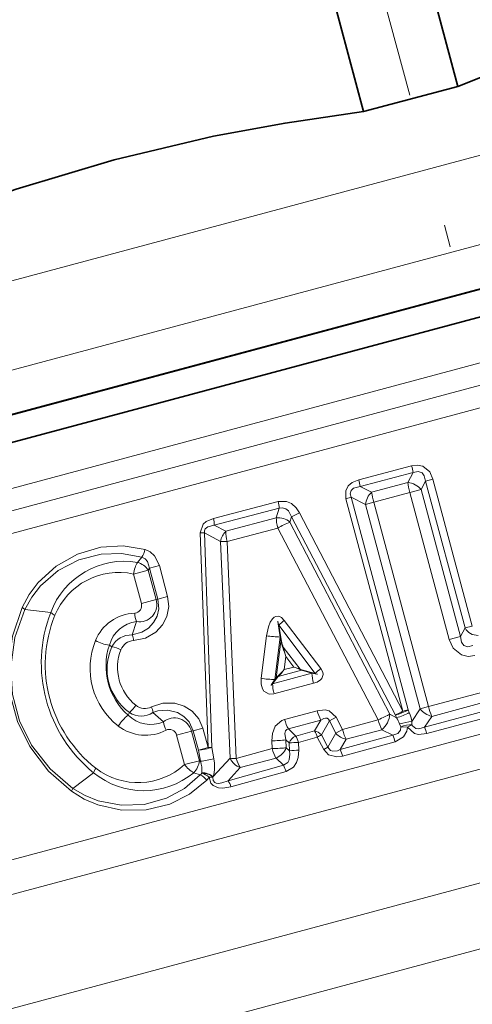
# Model space of a CAD drawing. Extents: x 0 to 210, y 0 to 297.
# Drawn here: x 91 to 101, y 212 to 234 of the extents above; entities that cross this region are included whole.
import ezdxf

# ---------------------------------------------------------------- set-up
doc = ezdxf.new("R2010")
doc.units = 0
doc.linetypes.add('DASHDOT', pattern=[18.5, 12, -3, 0.5, -3])

msp = doc.modelspace()

# ---------------------------------------------------------------- linework, layer by layer
at = {"color": 7, "linetype": 'DASHDOT', "lineweight": 13}
msp.add_line((92.165291, 261.39447), (117.563316, 166.607742), dxfattribs=at)
at = {"color": 7, "lineweight": 35}
for p, q in [((99.026382, 239.990784), (101.131607, 232.133972)), ((96.925255, 239.427795), (99.030479, 231.570984)), ((79.513603, 221.677902), (120.319725, 232.611862)), ((79.08934, 220.943054), (120.983627, 232.168594)), ((99.030479, 231.570984), (101.131607, 232.133972)), ((111.665245, 230.297714), (79.512398, 221.682373))]:
    msp.add_line(p, q, dxfattribs=at)
at = {"color": 7, "lineweight": 13}
for p, q in [((110.231415, 232.902954), (80.196892, 224.855225)), ((111.417885, 231.220871), (79.265038, 222.605545)), ((79.3452, 219.988174), (121.239479, 231.213715)), ((79.591232, 219.552902), (121.25882, 230.717697)), ((79.83728, 219.11763), (121.27816, 230.22168)), ((98.919914, 223.351028), (100.102348, 223.664719)), ((81.659691, 212.316284), (123.100578, 223.420334)), ((98.94899, 223.201355), (100.135323, 223.515396)), ((100.135323, 223.515396), (100.014648, 223.288223)), ((100.577301, 223.366348), (100.414803, 223.322815)), ((101.456528, 220.085068), (100.577301, 223.366348)), ((98.94899, 223.201355), (99.208939, 223.072296)), ((100.014648, 223.288223), (99.208939, 223.072296)), ((100.063675, 223.06424), (100.314209, 223.131378)), ((100.414803, 223.322815), (100.314209, 223.131378)), ((100.314209, 223.131378), (101.192696, 219.852829)), ((101.294022, 220.041519), (100.414803, 223.322815)), ((98.635605, 222.927582), (98.752258, 222.958847)), ((99.90712, 218.18222), (98.635605, 222.927582)), ((100.023773, 218.213486), (98.752258, 222.958847)), ((98.752258, 222.958847), (99.071152, 222.798981)), ((100.063675, 223.06424), (99.254135, 222.848007)), ((100.063675, 223.06424), (100.942154, 219.78569)), ((97.12204, 222.866379), (95.674187, 222.487488)), ((97.145355, 222.714462), (95.692917, 222.336334)), ((97.145355, 222.714462), (97.078362, 222.501465)), ((99.254135, 222.848007), (99.071152, 222.798981)), ((99.071152, 222.798981), (100.293556, 218.236893)), ((99.254135, 222.848007), (100.47654, 218.285919)), ((82.04792, 211.643845), (123.124344, 222.650238)), ((97.078362, 222.501465), (95.953392, 222.19989)), ((97.419365, 222.526871), (97.382599, 222.407745)), ((97.419365, 222.526871), (99.74028, 218.097687)), ((97.594719, 222.615051), (99.90712, 218.18222)), ((95.953392, 222.19989), (95.692917, 222.336334)), ((97.113708, 222.273956), (95.983635, 221.973343)), ((97.113708, 222.273956), (99.356041, 217.987778)), ((97.382599, 222.407745), (99.612732, 218.116333)), ((95.555595, 217.375183), (95.377884, 222.16452)), ((95.473007, 222.163254), (95.377884, 222.16452)), ((95.641548, 217.37291), (95.473007, 222.163254)), ((95.832741, 221.972946), (95.473007, 222.163254)), ((96.046455, 217.132568), (95.832741, 221.972946)), ((96.183929, 217.131577), (95.983635, 221.973343)), ((93.978546, 221.504852), (94.079048, 221.621231)), ((94.220673, 221.335403), (94.250885, 221.377945)), ((94.467506, 221.435989), (94.250885, 221.377945)), ((94.436111, 220.686676), (94.250885, 221.377945)), ((94.652733, 220.74472), (94.467506, 221.435989)), ((93.889938, 221.24678), (94.220673, 221.335403)), ((93.889938, 221.24678), (94.066559, 220.587646)), ((94.220673, 221.335403), (94.397285, 220.67627)), ((94.652733, 220.74472), (94.436111, 220.686676)), ((94.066559, 220.587646), (94.397285, 220.67627)), ((94.397285, 220.67627), (94.436111, 220.686676)), ((92.040588, 220.386978), (91.462021, 220.455566)), ((93.957657, 220.183624), (93.861946, 219.88559)), ((97.132744, 220.103424), (97.946381, 219.026749)), ((97.132744, 220.103424), (97.198372, 219.746323)), ((97.25753, 220.209976), (98.076637, 219.136475)), ((101.294022, 220.041519), (101.192696, 219.852829)), ((101.456528, 220.085068), (101.294022, 220.041519)), ((84.197113, 209.67894), (122.558426, 219.957825)), ((96.739113, 218.917938), (96.860886, 219.867645)), ((97.048958, 218.890686), (97.166466, 219.840393)), ((97.166466, 219.840393), (97.184235, 219.743713)), ((100.942154, 219.78569), (101.192696, 219.852829)), ((93.35157, 219.660049), (93.405342, 219.621964)), ((97.080101, 218.931854), (97.184235, 219.743713)), ((97.23465, 219.610138), (97.224327, 219.607346)), ((97.23465, 219.610138), (97.611298, 219.12117)), ((97.25724, 219.113541), (97.293564, 219.40181)), ((97.293564, 219.40181), (97.471321, 219.169907)), ((97.471321, 219.169907), (97.25724, 219.113541)), ((97.875778, 219.034134), (96.997185, 218.798615)), ((97.115372, 218.969482), (97.080101, 218.931854)), ((97.12458, 218.961029), (97.091339, 218.923355)), ((97.115372, 218.969482), (97.12458, 218.961029)), ((97.644463, 219.097397), (97.12458, 218.961029)), ((97.608231, 219.111572), (97.611298, 219.12117)), ((97.608231, 219.111572), (97.644463, 219.097397)), ((97.611298, 219.12117), (97.647499, 219.108582)), ((97.644463, 219.097397), (97.875778, 219.034134)), ((97.647499, 219.108582), (97.946381, 219.026749)), ((96.997185, 218.798615), (97.091339, 218.923355)), ((97.910561, 218.806702), (97.027977, 218.57193)), ((97.048958, 218.890686), (97.080101, 218.931854)), ((100.47654, 218.285919), (102.63755, 218.866302)), ((102.925262, 218.512985), (100.388954, 217.827347)), ((100.549538, 218.069092), (102.701019, 218.645508)), ((85.007248, 208.420609), (122.587364, 218.490173)), ((100.47654, 218.285919), (100.293556, 218.236893)), ((102.967117, 218.365631), (100.438606, 217.683197)), ((93.77079, 218.095505), (93.798317, 218.155365)), ((94.557465, 217.945114), (94.325562, 218.155365)), ((97.990822, 218.195221), (97.265541, 217.999466)), ((99.612732, 218.116333), (99.764481, 218.038666)), ((99.764481, 218.038666), (99.74028, 218.097687)), ((99.90712, 218.18222), (100.023773, 218.213486)), ((100.047974, 218.154449), (100.023773, 218.213486)), ((100.108047, 217.955215), (100.293556, 218.236893)), ((100.388954, 217.827347), (100.549538, 218.069092)), ((98.074707, 217.981079), (97.351959, 217.787506)), ((97.935722, 217.745346), (98.074707, 217.981079)), ((98.085205, 217.656357), (98.268494, 217.965439)), ((98.268494, 217.965439), (98.414886, 218.047333)), ((98.268494, 217.965439), (98.411354, 217.690674)), ((98.414886, 218.047333), (98.55854, 217.772903)), ((98.55854, 217.772903), (99.356041, 217.987778)), ((99.863342, 217.835953), (99.834106, 217.902039)), ((100.011131, 217.828476), (100.109764, 217.882568)), ((100.109764, 217.882568), (100.108047, 217.955215)), ((94.85379, 217.649658), (95.184517, 217.738281)), ((94.85379, 217.649658), (95.030403, 216.990524)), ((95.184517, 217.738281), (95.223335, 217.748688)), ((95.184517, 217.738281), (95.36113, 217.079147)), ((95.439964, 217.806732), (95.223335, 217.748688)), ((95.338966, 217.317139), (95.223335, 217.748688)), ((95.555595, 217.375183), (95.439964, 217.806732)), ((97.513916, 217.62912), (97.351959, 217.787506)), ((97.935722, 217.745346), (97.513916, 217.62912)), ((98.085205, 217.656357), (98.230919, 217.380753)), ((98.230919, 217.380753), (98.411354, 217.690674)), ((98.411354, 217.690674), (98.55854, 217.772903)), ((98.504509, 217.325516), (99.679428, 217.646896)), ((98.640846, 217.557587), (99.435204, 217.77037)), ((99.435204, 217.77037), (99.679428, 217.646896)), ((99.863342, 217.835953), (100.011131, 217.828476)), ((96.985085, 217.348236), (96.977806, 217.522675)), ((97.302284, 217.368774), (97.294525, 217.543167)), ((97.3647, 217.475113), (97.294525, 217.543167)), ((97.371925, 217.299713), (97.3647, 217.475113)), ((97.992798, 217.603104), (97.572044, 217.487732)), ((97.579597, 217.312363), (97.572044, 217.487732)), ((97.992798, 217.603104), (98.13797, 217.327255)), ((98.504509, 217.325516), (98.640846, 217.557587)), ((98.560486, 217.182434), (99.732132, 217.50174)), ((95.555595, 217.375183), (95.338966, 217.317139)), ((95.384651, 217.068268), (95.338966, 217.317139)), ((95.641548, 217.37291), (95.555595, 217.375183)), ((95.687225, 217.124115), (95.641548, 217.37291)), ((96.183929, 217.131577), (96.985085, 217.348236)), ((97.371925, 217.299713), (97.302284, 217.368774)), ((98.230919, 217.380753), (98.13797, 217.327255)), ((95.030403, 216.990524), (95.36113, 217.079147)), ((95.36113, 217.079147), (95.384651, 217.068268)), ((96.046455, 217.132568), (95.667923, 216.723114)), ((96.002914, 216.632996), (97.237473, 216.976364)), ((96.274025, 216.923767), (97.072868, 217.13765)), ((97.237473, 216.976364), (97.072868, 217.13765)), ((92.998909, 216.810471), (92.532158, 216.461777)), ((95.236176, 216.81134), (95.381393, 216.760803)), ((95.413208, 216.802109), (95.414139, 216.809479)), ((96.274025, 216.923767), (96.002914, 216.632996)), ((96.064621, 216.495422), (97.2966, 216.835876)), ((95.663345, 216.713699), (95.579597, 216.714127)), ((95.663345, 216.713699), (95.667923, 216.723114))]:
    msp.add_line(p, q, dxfattribs=at)
at = {"color": 7, "lineweight": 35}
for points in [[(106.230728, 233.915344), (104.618004, 233.432053), (102.948318, 232.851685), (101.131607, 232.133972)], [(99.030479, 231.570984), (97.276672, 231.314102), (95.679276, 231.018433), (93.457016, 230.493683), (91.270111, 229.837006), (89.738899, 229.294357), (88.091614, 228.639923)]]:
    msp.add_lwpolyline(points, dxfattribs=at)
at = {"color": 7, "lineweight": 13}
for points in [[(100.102348, 223.664719), (100.225761, 223.679565), (100.352585, 223.651993), (100.505196, 223.525452), (100.577301, 223.366348)], [(98.635605, 222.927582), (98.631584, 223.102921), (98.688049, 223.21405), (98.774498, 223.28952), (98.919914, 223.351028)], [(100.135323, 223.515396), (100.244125, 223.538467), (100.333313, 223.505844), (100.383812, 223.44104), (100.414803, 223.322815)], [(98.752258, 222.958847), (98.732414, 223.034225), (98.748962, 223.107758), (98.802986, 223.16037), (98.94899, 223.201355)], [(97.594719, 222.615051), (97.520676, 222.725876), (97.416443, 222.817902), (97.304909, 222.867065), (97.12204, 222.866379)], [(97.419365, 222.526871), (97.348305, 222.657501), (97.291153, 222.704559), (97.219894, 222.725861), (97.145355, 222.714462)], [(95.674187, 222.487488), (95.51416, 222.418381), (95.444725, 222.357544), (95.377884, 222.16452)], [(95.692917, 222.336334), (95.548866, 222.300858), (95.493294, 222.254974), (95.474159, 222.211807), (95.473007, 222.163254)], [(94.147057, 221.793304), (93.655746, 221.87381), (93.162117, 221.845154), (92.638672, 221.692978), (92.163773, 221.425064), (91.760544, 221.05455), (91.563614, 220.790695), (91.405571, 220.499252)], [(94.079048, 221.621231), (93.625351, 221.707138), (93.164352, 221.693405), (92.666458, 221.564651), (92.208771, 221.323883), (91.815201, 220.981613), (91.619873, 220.732758), (91.462021, 220.455566)], [(94.079048, 221.621231), (94.148827, 221.586868), (94.201401, 221.528763), (94.250885, 221.377945)], [(94.147057, 221.793304), (94.264259, 221.738358), (94.359261, 221.65123), (94.467506, 221.435989)], [(94.652733, 220.74472), (94.677414, 220.520782), (94.635155, 220.301392), (94.535278, 220.108658), (94.38932, 219.952026), (94.155151, 219.816055), (93.892105, 219.760345)], [(92.505112, 216.395721), (91.991486, 216.845535), (91.572083, 217.392715), (91.298378, 217.95163), (91.137581, 218.553787), (91.096191, 219.174652), (91.186287, 219.85553), (91.405571, 220.499252)], [(94.436111, 220.686676), (94.453903, 220.469345), (94.415977, 220.308746), (94.336914, 220.162704), (94.222015, 220.040207), (94.079201, 219.949158), (93.861946, 219.88559)], [(92.532158, 216.461777), (92.025711, 216.894867), (91.611801, 217.425934), (91.342216, 217.970779), (91.18515, 218.55899), (91.147224, 219.165634), (91.240601, 219.829819), (91.462021, 220.455566)], [(96.860878, 219.867645), (96.903099, 220.069305), (96.942276, 220.169342), (96.992256, 220.24736), (97.030167, 220.282623), (97.0672, 220.301834), (97.133537, 220.30455), (97.191978, 220.27626), (97.25753, 220.209976)], [(97.166466, 219.840393), (97.118416, 220.133484), (97.112541, 220.176849), (97.11142, 220.190674), (97.111526, 220.192123), (97.112907, 220.190704), (97.115692, 220.181152), (97.132744, 220.103424)], [(101.465149, 219.650818), (101.353348, 219.619766), (101.264053, 219.652924), (101.217148, 219.723083), (101.192696, 219.852829)], [(101.516281, 219.427124), (101.367332, 219.408768), (101.213585, 219.441772), (101.028824, 219.594803), (100.942154, 219.78569)], [(97.946381, 219.026749), (97.984833, 219.013947), (97.996925, 219.008926), (97.997894, 219.008286), (97.994423, 219.007477), (97.981995, 219.00946), (97.875778, 219.034134)], [(98.076637, 219.136475), (98.11985, 219.05603), (98.127716, 219.006638), (98.098587, 218.917175), (98.066422, 218.882217), (97.992104, 218.835541), (97.910561, 218.806702)], [(97.027977, 218.57193), (96.917213, 218.566147), (96.80365, 218.631775), (96.770355, 218.681793), (96.738937, 218.785873), (96.739113, 218.917938)], [(96.997185, 218.798615), (96.965179, 218.761734), (96.963074, 218.759995), (96.962082, 218.759506), (96.961746, 218.760742), (96.963463, 218.764679), (96.971092, 218.777664), (97.048958, 218.890686)], [(95.439964, 217.806732), (95.349411, 218.012955), (95.203079, 218.18187), (95.020226, 218.298843), (94.815475, 218.361511), (94.544685, 218.362183), (94.289055, 218.2789)], [(95.223335, 217.748688), (95.130081, 217.945786), (95.016922, 218.065933), (94.875458, 218.152863), (94.658478, 218.208603), (94.432487, 218.190735), (94.325562, 218.155365)], [(97.990822, 218.195221), (98.167465, 218.21228), (98.260132, 218.189865), (98.414886, 218.047333)], [(96.977806, 217.522675), (96.991226, 217.686142), (97.056931, 217.846176), (97.202507, 217.975937), (97.265541, 217.999466)], [(98.074707, 217.981079), (98.144119, 218.017639), (98.181274, 218.02739), (98.216179, 218.026123), (98.248413, 218.006836), (98.268494, 217.965439)], [(100.388954, 217.827347), (100.262924, 217.790543), (100.198784, 217.795853), (100.123459, 217.853577), (100.109764, 217.882568)], [(97.294525, 217.543167), (97.268692, 217.685074), (97.285698, 217.747681), (97.313225, 217.775314), (97.351959, 217.787506)], [(99.679428, 217.646896), (99.792305, 217.6828), (99.854874, 217.758102), (99.863342, 217.835953)], [(99.732132, 217.50174), (99.918861, 217.608887), (99.994072, 217.73613), (100.011131, 217.828476)], [(100.438606, 217.683197), (100.25724, 217.665466), (100.163483, 217.688171), (100.011131, 217.828476)], [(97.237473, 216.976364), (97.336983, 217.03743), (97.367302, 217.094543), (97.382339, 217.223175), (97.371925, 217.299713)], [(97.2966, 216.835876), (97.461128, 216.936539), (97.529816, 217.039307), (97.567245, 217.152054), (97.579597, 217.312363)], [(98.13797, 217.327255), (98.242233, 217.21196), (98.431641, 217.162949), (98.560486, 217.182434)], [(98.230919, 217.380753), (98.291389, 217.306732), (98.340912, 217.290466), (98.445618, 217.3022), (98.504509, 217.325516)], [(95.381393, 216.760803), (95.031441, 216.459564), (94.625328, 216.240952), (94.129761, 216.103516), (93.613014, 216.08316), (93.101044, 216.1828), (92.807457, 216.300659), (92.532158, 216.461777)], [(95.526329, 216.645782), (95.14109, 216.330414), (94.699265, 216.108429), (94.169868, 215.978485), (93.624634, 215.973053), (93.090164, 216.092316), (92.787697, 216.222351), (92.505112, 216.395721)], [(96.064621, 216.495422), (95.884262, 216.465897), (95.788643, 216.472534), (95.669548, 216.523102), (95.6194, 216.578278), (95.579597, 216.714127)], [(96.002914, 216.632996), (95.864075, 216.582489), (95.791245, 216.571609), (95.733223, 216.578033), (95.706482, 216.590088), (95.669563, 216.637115), (95.663345, 216.713699)]]:
    msp.add_lwpolyline(points, dxfattribs=at)
for centre, radius, start, end in [((98.604332, 223.252899), 1.553471, 9.729044, 15.371508), ((97.965202, 223.085266), 0.990825, 6.729365, 15.554972), ((99.969063, 222.836655), 0.454155, 40.493757, 84.234995), ((99.503502, 222.752396), 0.43504, 132.64017, 173.851592), ((100.796646, 223.27948), 1.601473, 187.434915, 195.627509), ((96.505638, 222.691452), 0.640463, 2.059955, 15.843508), ((95.183853, 222.347672), 0.509563, 358.724546, 15.915691), ((97.112869, 222.0728), 0.430273, 51.156068, 94.602198), ((96.017761, 225.525208), 3.309885, 295.054231, 298.452318), ((99.307899, 218.212784), 4.615878, 114.65299, 118.381713), ((96.235764, 221.904221), 0.408923, 133.683577, 170.323703), ((96.745789, 222.193924), 0.792973, 179.568924, 196.141317), ((95.898743, 224.67955), 2.707477, 268.603156, 271.796774), ((93.640923, 221.891281), 0.515164, 328.351943, 349.044871), ((93.68351, 219.778793), 1.751485, 80.300062, 159.686244), ((93.867981, 221.089157), 0.430298, 34.922091, 75.105307), ((93.560875, 219.742691), 1.539303, 77.659128, 157.79562), ((91.22097, 220.201279), 0.35046, 46.531504, 58.22125), ((93.904953, 220.539291), 0.167874, 274.024529, 16.658148), ((94.01973, 220.569519), 0.391428, 260.862447, 15.788481), ((94.97998, 219.257935), 3.148756, 158.988062, 231.011946), ((94.847084, 219.222336), 2.926578, 157.879713, 232.120281), ((92.412155, 220.850845), 0.594464, 231.304742, 242.320403), ((93.953735, 219.385696), 0.98743, 92.150235, 157.733821), ((94.515297, 220.401321), 0.598985, 182.744829, 201.325389), ((94.045242, 219.469742), 0.719176, 96.994547, 164.659154), ((98.406815, 218.733887), 1.870643, 127.904404, 132.932051), ((101.575783, 220.19928), 0.322855, 209.245321, 271.673462), ((93.833542, 219.407257), 0.478967, 86.60158, 153.370778), ((93.505295, 219.734833), 0.387441, 3.772383, 22.911823), ((97.222519, 222.138809), 2.299499, 260.952784, 268.602807), ((94.555466, 219.144196), 1.635271, 157.891707, 232.108246), ((93.481865, 220.590027), 0.939951, 241.994057, 262.024775), ((94.743126, 219.194473), 1.467593, 161.501394, 228.498545), ((94.504066, 219.130417), 1.203717, 155.897388, 234.102552), ((93.307953, 218.988052), 0.64192, 61.934188, 81.265591), ((93.909561, 219.441147), 0.319851, 93.13103, 159.219264), ((97.194809, 219.725952), 0.020688, 80.070895, 120.780011), ((98.032402, 219.918961), 0.866085, 191.673936, 201.088518), ((98.083221, 219.909042), 0.899686, 190.420514, 199.404549), ((94.614395, 218.615265), 2.792189, 16.361216, 20.812669), ((94.594391, 218.752563), 2.776109, 13.524831, 17.994265), ((94.608902, 219.158508), 1.074686, 158.358919, 231.64102), ((96.686539, 217.134079), 2.181793, 65.010273, 68.919191), ((96.762276, 216.902725), 2.375418, 69.05757, 72.633283), ((95.393234, 220.804245), 2.516469, 313.186399, 317.791067), ((95.472031, 220.529617), 2.278559, 316.493218, 321.577649), ((97.632751, 219.106583), 0.014888, 321.887913, 7.693875), ((98.803001, 219.063324), 0.928186, 181.802714, 196.042634), ((99.3591, 217.477539), 2.096739, 127.706519, 132.361567), ((97.089317, 221.066895), 2.177014, 260.74421, 268.93763), ((97.803764, 218.79631), 0.807133, 179.836682, 196.131549), ((97.096527, 218.941864), 0.01925, 211.346247, 254.326803), ((93.397018, 218.655655), 0.641921, 308.734301, 328.065686), ((94.144577, 218.564072), 0.319851, 230.781003, 296.869012), ((102.02813, 218.683517), 1.601473, 194.372489, 202.565082), ((94.348618, 217.355255), 0.939951, 127.975219, 148.005937), ((94.276375, 218.607147), 0.719176, 225.34084, 293.005468), ((94.061798, 218.555405), 0.478967, 236.629285, 303.398379), ((93.941315, 218.10759), 0.387441, 7.08827, 26.227696), ((98.880028, 218.416061), 0.915798, 193.94817, 208.375183), ((99.122162, 218.149536), 0.492268, 309.542493, 356.127135), ((97.911224, 221.907104), 4.225857, 295.647597, 298.183646), ((99.460411, 219.18721), 1.125345, 284.406601, 300.052215), ((99.484482, 219.128647), 1.125814, 284.406683, 300.045843), ((99.028328, 217.73848), 1.101251, 11.350164, 22.193153), ((100.644699, 218.493408), 0.43504, 216.148416, 257.359831), ((94.155106, 218.634186), 0.987429, 232.266146, 297.849807), ((94.804161, 217.641968), 0.391428, 14.211504, 129.137567), ((95.149246, 218.0354), 0.598985, 188.67439, 207.254977), ((98.058578, 218.195358), 0.816416, 193.874992, 209.992612), ((100.48703, 218.272263), 1.165866, 194.119581, 205.508784), ((98.879761, 217.50177), 1.034886, 22.753657, 31.251964), ((100.409721, 215.67955), 2.29582, 97.551378, 104.520418), ((94.689659, 217.610748), 0.167874, 13.341712, 115.975615), ((97.631126, 217.366272), 0.287952, 114.03272, 157.779788), ((97.877968, 217.478317), 0.273273, 40.667486, 77.795957), ((97.423569, 217.459915), 0.586671, 14.119131, 29.132085), ((98.72123, 217.960602), 0.411047, 221.058243, 258.720131), ((98.949562, 217.302597), 0.807281, 14.277418, 25.254435), ((99.478928, 217.435974), 0.990825, 14.445025, 23.27063), ((96.902344, 221.22644), 3.704367, 271.167188, 276.077739), ((97.623306, 214.880188), 2.607936, 91.126219, 95.691251), ((97.732269, 217.532349), 0.769066, 193.842972, 210.904347), ((96.902222, 217.536438), 0.434013, 293.166059, 337.261597), ((97.629944, 214.720444), 2.592302, 91.112818, 95.712547), ((97.948074, 217.028046), 0.631297, 14.149826, 28.128848), ((93.993355, 218.12854), 1.539276, 232.204401, 312.342201), ((95.608635, 217.441513), 0.732766, 217.952064, 239.414977), ((94.932571, 217.116058), 0.430298, 314.894691, 355.077908), ((94.789551, 216.867813), 0.62767, 354.664757, 18.616036), ((95.2173, 218.824005), 1.763955, 275.444976, 285.453219), ((94.842438, 216.96228), 0.859863, 343.841736, 10.844285), ((96.428459, 217.320496), 0.42591, 206.193593, 248.730549), ((96.129181, 219.333099), 2.202139, 267.847122, 271.424543), ((96.795174, 216.710052), 0.516657, 14.085722, 31.052038), ((93.552635, 216.594528), 0.594463, 147.679659, 158.695334), ((94.11763, 218.15863), 1.751485, 230.31375, 309.699943), ((95.245712, 216.898178), 0.19309, 314.643439, 330.162701), ((95.136993, 216.307877), 0.515164, 40.95515, 61.648106), ((95.41497, 216.406891), 0.395394, 51.008334, 90.255219), ((95.203018, 216.207611), 0.630924, 53.369783, 70.528206), ((95.41748, 216.400635), 0.409016, 52.166451, 90.46839), ((95.24176, 216.92247), 0.39691, 315.804814, 328.338334), ((95.634033, 216.387192), 0.443662, 14.109634, 33.676924), ((92.196251, 216.561478), 0.350459, 331.778756, 343.468506)]:
    msp.add_arc(centre, radius, start, end, dxfattribs=at)
for centre, major_axis, ratio, start_param, end_param in [((100.092232, 223.071899), (0.077454, -0.289825), 0.098552, 3.843836279, 4.712454363), ((97.180328, 222.291809), (0.077179, -0.289902), 0.229907, 3.844766815, 4.712761347), ((93.998688, 221.275925), (-0.06498, -0.292877), 0.33796, 3.893418229, 4.886602805), ((99.409492, 218.00209), (-0.266197, -0.138336), 0.040462, 3.822934921, 4.893494917), ((99.979874, 217.820099), (-0.195625, -0.041611), 0.23861, 3.936689788, 5.298857671), ((97.520126, 217.473816), (-0.052933, 0.192871), 0.268765, 4.710759443, 5.571170764), ((97.944565, 217.590179), (0.176811, 0.093475), 0.057321, 4.95826623, 5.60117254), ((98.622292, 217.789978), (-0.078094, 0.289658), 0.219986, 1.570458039, 2.440407081), ((95.486954, 217.356796), (0.196716, 0.036087), 0.095255, 3.843563415, 5.598802375), ((97.069145, 217.370758), (-0.299706, -0.013336), 0.065225, 1.283606122, 2.459184988), ((96.278328, 217.156876), (-0.078377, 0.289581), 0.325779, 1.569972829, 2.413250562)]:
    msp.add_ellipse(centre, major_axis=major_axis, ratio=ratio, start_param=start_param, end_param=end_param, dxfattribs=at)

doc.saveas('drawing.dxf')
